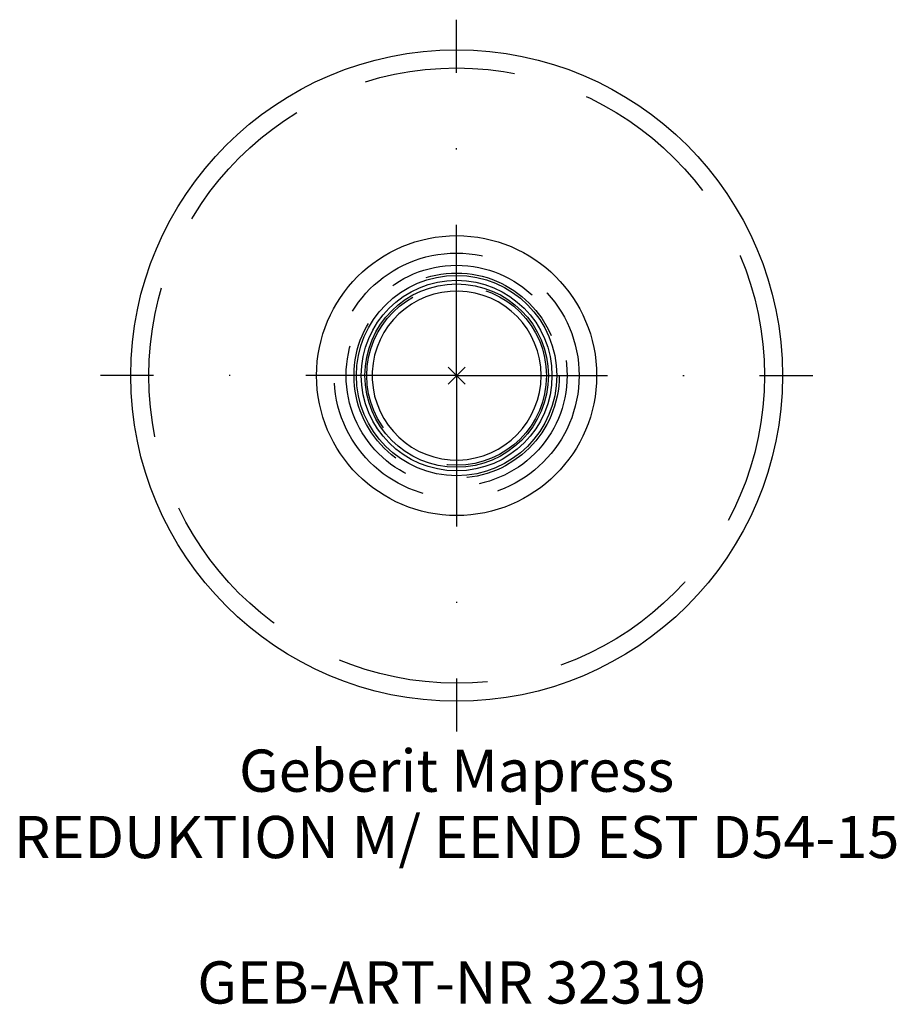
# Model space of a CAD drawing. Units: millimetres. Extents: x -36.2 to 36.4, y -52.1 to 29.5.
import ezdxf
from ezdxf.enums import TextEntityAlignment as Align

# ---------------------------------------------------------------- set-up
doc = ezdxf.new("R2010")
doc.units = ezdxf.units.MM
doc.linetypes.add('DASHDOT', pattern=[1, 0.5, -0.25, 0, -0.25])
doc.linetypes.add('DASHED', pattern=[0.75, 0.5, -0.25])
doc.layers.get('0').update_dxf_attribs({"linetype": 'CONTINUOUS'})
for name, color, linetype, lineweight in [('Arbeitspunkt(DIN)', 7, 'CONTINUOUS', 25), ('GEB-ART-NR', 1, 'CONTINUOUS', 18), ('GEB-BEZUG', 2, 'CONTINUOUS', 25), ('GEB-TEXT', 5, 'CONTINUOUS', 18)]:
    doc.layers.add(name, color=color, linetype=linetype, lineweight=lineweight)
for name, color, linetype in [('GEB-KONTUR-A', 5, 'CONTINUOUS'), ('GEB-SYMMETRIE', 3, 'DASHDOT'), ('GEB-VERDECKT', 2, 'DASHED')]:
    doc.layers.add(name, color=color, linetype=linetype)
doc.styles.get("Standard").update_dxf_attribs({"font": 'arial.ttf'})

# ---------------------------------------------------------------- blocks, each defined once
blk = doc.blocks.new('Einfügepunkt')
at = {"layer": 'GEB-BEZUG'}
for p, q in [((-0.707, -0.707), (0.707, 0.707)), ((-0.707, 0.707), (0.707, -0.707))]:
    blk.add_line(p, q, dxfattribs=at)

msp = doc.modelspace()

# ---------------------------------------------------------------- linework, layer by layer
at = {"layer": 'Arbeitspunkt(DIN)', "ltscale": 25}
for q in [(0, 2.5), (-2.5, 0), (0, -2.5), (2.5, 0)]:
    msp.add_line((0, 0), q, dxfattribs=at)
at = {"layer": 'GEB-KONTUR-A', "ltscale": 25}
for radius in [27, 11.6, 8.3, 7.9, 7.6]:
    msp.add_circle((0, 0), radius, dxfattribs=at)
msp.add_arc((0, 0), 7, 182.59284, 177.40716, dxfattribs=at)
at = {"layer": 'GEB-SYMMETRIE', "ltscale": 25}
for q in [(0, 29.5), (-29.5, 0), (0, -29.5), (29.5, 0)]:
    msp.add_line((0, 0), q, dxfattribs=at)
at = {"layer": 'GEB-VERDECKT', "ltscale": 25}
for radius in [25.5, 10.15, 9.15, 8.5, 8.5, 7.439]:
    msp.add_circle((0, 0), radius, dxfattribs=at)
msp.add_arc((0, 0), 7, 177.40716, 182.59284, dxfattribs=at)

# ---------------------------------------------------------------- block references
at = {"ltscale": 25}
msp.add_blockref('Einfügepunkt', (0, 0), dxfattribs=at)

# ---------------------------------------------------------------- texts
at = {"layer": 'GEB-ART-NR'}
msp.add_text('GEB-ART-NR 32319', height=3.5, dxfattribs=at).set_placement((-0.409, -52.054), align=Align.CENTER)
at = {"layer": 'GEB-TEXT'}
for s, p in [('Geberit Mapress', (0, -34.5)), ('REDUKTION M/ EEND EST D54-15', (0, -40))]:
    msp.add_text(s, height=3.5, dxfattribs=at).set_placement(p, align=Align.CENTER)

doc.saveas('drawing.dxf')
